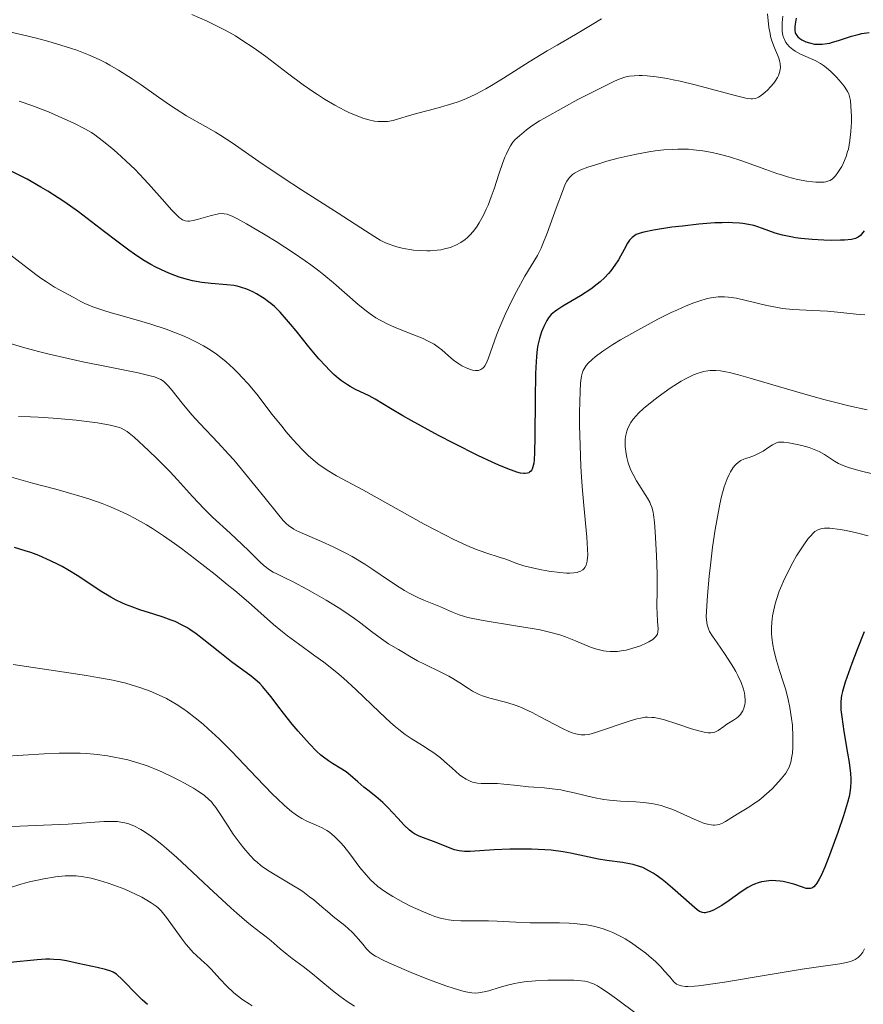
# Model space of a CAD drawing. Units: metres. Extents: x 675082 to 678542, y 4753799 to 4756200.
# Drawn here: x 676271 to 676367, y 4754351 to 4754463 of the extents above; entities that cross this region are included whole.
import ezdxf

# ---------------------------------------------------------------- set-up
doc = ezdxf.new("R2010")
doc.units = ezdxf.units.M
doc.header["$MEASUREMENT"] = 0
doc.layers.add('Curva de nivel directora', color=30, linetype='Continuous', lineweight=30)
doc.layers.add('Curva de nivel intermedia', color=30, linetype='Continuous', lineweight=0)

msp = doc.modelspace()

# ---------------------------------------------------------------- linework, layer by layer
at = {"layer": 'Curva de nivel directora', "color": 30, "linetype": 'Continuous', "lineweight": 30, "flags": 128}
for points, elevation in [([(676359.68, 4754463.36), (676359.56, 4754462.67), (676359.53, 4754462.39), (676359.53, 4754461.96), (676359.57, 4754461.73), (676359.62, 4754461.6), (676359.76, 4754461.37), (676359.87, 4754461.25), (676360.12, 4754461.03), (676360.32, 4754460.89), (676360.8, 4754460.66), (676361.2, 4754460.53), (676361.8, 4754460.41), (676362.13, 4754460.38), (676362.66, 4754460.38), (676363.23, 4754460.46), (676363.53, 4754460.52), (676363.85, 4754460.61), (676364.52, 4754460.82), (676366, 4754461.31), (676366.8, 4754461.52), (676367.21, 4754461.6), (676368.05, 4754461.72)], 1175), ([(676280.55, 4754438.95), (676278.58, 4754440.46), (676277.58, 4754441.21), (676276.04, 4754442.31), (676275.26, 4754442.84), (676274.08, 4754443.58), (676273.29, 4754444.06), (676271.73, 4754444.94), (676270.95, 4754445.34), (676269.42, 4754446.1)], 1175), ([(676367.46, 4754439.05), (676367.18, 4754438.66), (676367.03, 4754438.51), (676366.79, 4754438.32), (676366.49, 4754438.18), (676366.32, 4754438.13), (676366.01, 4754438.06), (676365.22, 4754437.98), (676364.77, 4754437.97), (676363.73, 4754437.96), (676362.87, 4754437.98), (676361.52, 4754438.06), (676360.21, 4754438.18), (676359.61, 4754438.26), (676359.06, 4754438.35), (676358.11, 4754438.56), (676357.29, 4754438.8), (676355.84, 4754439.32), (676355.18, 4754439.54), (676354.83, 4754439.64), (676354.24, 4754439.77), (676353.58, 4754439.88), (676353.22, 4754439.92), (676352.41, 4754439.98), (676351.95, 4754439.99), (676351.21, 4754439.98), (676350.39, 4754439.95), (676348.57, 4754439.81), (676346.67, 4754439.6), (676345.45, 4754439.45), (676343.36, 4754439.13), (676342.26, 4754438.91)], 1175), ([(676342.26, 4754438.91), (676341.84, 4754438.8), (676341.4, 4754438.63), (676341.22, 4754438.53), (676340.91, 4754438.3), (676340.73, 4754438.11), (676340.62, 4754437.97), (676340.4, 4754437.64), (676340.01, 4754436.92), (676339.36, 4754435.75), (676338.95, 4754435.11), (676338.47, 4754434.47), (676338.21, 4754434.15), (676337.76, 4754433.68), (676337.27, 4754433.22), (676336.92, 4754432.93), (676336.18, 4754432.38), (676335.03, 4754431.63), (676333.01, 4754430.43), (676332.32, 4754429.99), (676332.06, 4754429.8), (676331.66, 4754429.47), (676331.47, 4754429.26), (676331.36, 4754429.11), (676331.17, 4754428.81), (676330.96, 4754428.41), (676330.83, 4754428.12), (676330.57, 4754427.49), (676330.32, 4754426.72), (676330.14, 4754425.99), (676330.07, 4754425.53), (676329.97, 4754424.66), (676329.91, 4754423.45), (676329.88, 4754422.68), (676329.84, 4754419.78), (676329.79, 4754415.5), (676329.74, 4754413.69), (676329.7, 4754412.85), (676329.66, 4754412.49), (676329.57, 4754412.05), (676329.48, 4754411.81), (676329.43, 4754411.71), (676329.34, 4754411.58), (676329.19, 4754411.44), (676329.1, 4754411.39), (676328.95, 4754411.33), (676328.68, 4754411.29), (676328.53, 4754411.3), (676328.17, 4754411.34), (676327.75, 4754411.45), (676327.43, 4754411.55), (676326.69, 4754411.82), (676325.69, 4754412.24), (676324.93, 4754412.58), (676323.27, 4754413.36), (676320.58, 4754414.71), (676318.79, 4754415.65), (676315.63, 4754417.36), (676314.71, 4754417.88), (676313.28, 4754418.72), (676311.51, 4754419.8), (676310.83, 4754420.17), (676309.27, 4754420.9), (676308.67, 4754421.23), (676308.35, 4754421.43), (676307.69, 4754421.88), (676307.35, 4754422.16), (676306.81, 4754422.62), (676306.25, 4754423.16), (676305.87, 4754423.56), (676305.09, 4754424.42), (676303.93, 4754425.8), (676302.48, 4754427.6), (676301.84, 4754428.38), (676301.4, 4754428.9), (676300.65, 4754429.74), (676300, 4754430.38), (676299.6, 4754430.73), (676299.34, 4754430.94), (676298.81, 4754431.32), (676297.97, 4754431.84), (676297.53, 4754432.07), (676296.83, 4754432.38), (676296.11, 4754432.62), (676295.74, 4754432.72), (676295.36, 4754432.79), (676294.57, 4754432.88), (676292.77, 4754433.02), (676291.7, 4754433.15), (676290.62, 4754433.34), (676290.04, 4754433.48), (676289.1, 4754433.75), (676288.1, 4754434.12), (676287.57, 4754434.34), (676286.45, 4754434.88), (676285.86, 4754435.2), (676284.95, 4754435.75), (676284, 4754436.38), (676283.34, 4754436.85), (676281.97, 4754437.86), (676280.55, 4754438.95)], 1175), ([(676316.55, 4754369.82), (676316.02, 4754370.08), (676315.78, 4754370.23), (676315.44, 4754370.5), (676314.86, 4754371.06), (676314.11, 4754371.87), (676312.97, 4754373.1), (676312.4, 4754373.67), (676311.62, 4754374.35), (676310.68, 4754375.09), (676310.23, 4754375.44), (676309.56, 4754376.02), (676308.66, 4754376.81), (676308.21, 4754377.16), (676307.54, 4754377.61), (676306.64, 4754378.14), (676306.2, 4754378.42), (676305.61, 4754378.85), (676305.31, 4754379.1), (676304.83, 4754379.54), (676304.02, 4754380.36), (676302.73, 4754381.81), (676302.04, 4754382.63), (676301.04, 4754383.89), (676300.41, 4754384.72), (676299.61, 4754385.77), (676299.22, 4754386.26), (676298.63, 4754386.95), (676298.32, 4754387.26), (676298.01, 4754387.55), (676297.36, 4754388.1), (676295.1, 4754389.77), (676293.77, 4754390.82), (676291.92, 4754392.29), (676291.04, 4754392.95), (676290.32, 4754393.45), (676289.97, 4754393.67), (676289.44, 4754393.96), (676288.63, 4754394.36), (676288.2, 4754394.54), (676287.27, 4754394.88), (676286.2, 4754395.22), (676284.62, 4754395.71), (676283.79, 4754396), (676282.95, 4754396.32), (676282.53, 4754396.51), (676281.9, 4754396.8), (676281.28, 4754397.14), (676280.05, 4754397.88), (676277.61, 4754399.5), (676276.35, 4754400.28), (676275.71, 4754400.65), (676275.27, 4754400.88), (676274.39, 4754401.32), (676273.04, 4754401.9), (676272.12, 4754402.25), (676271.5, 4754402.46), (676270.26, 4754402.84)], 1200), ([(676367.45, 4754393.19), (676366.65, 4754391.17), (676366.05, 4754389.56), (676365.3, 4754387.42), (676364.99, 4754386.35), (676364.89, 4754385.91), (676364.84, 4754385.64), (676364.79, 4754385.13), (676364.78, 4754384.62), (676364.8, 4754384.27), (676364.9, 4754383.48), (676365.15, 4754381.8), (676365.56, 4754379.32), (676365.74, 4754378.23), (676365.9, 4754376.99), (676365.94, 4754376.38), (676365.95, 4754376.04), (676365.92, 4754375.41), (676365.82, 4754374.76), (676365.74, 4754374.37), (676365.56, 4754373.66), (676365.09, 4754372.14), (676364.45, 4754370.25), (676364.09, 4754369.21), (676363.51, 4754367.66), (676362.96, 4754366.26), (676362.7, 4754365.67), (676362.47, 4754365.18), (676362.33, 4754364.9), (676362.06, 4754364.46), (676361.94, 4754364.29), (676361.7, 4754364.04), (676361.47, 4754363.89), (676361.32, 4754363.84), (676361.22, 4754363.82), (676361.01, 4754363.82), (676360.83, 4754363.85), (676360.42, 4754363.97), (676359.43, 4754364.32), (676358.82, 4754364.5), (676358.2, 4754364.64), (676357.87, 4754364.69), (676357.36, 4754364.73), (676356.82, 4754364.74), (676356.55, 4754364.72), (676356.01, 4754364.65), (676355.74, 4754364.6), (676355.33, 4754364.48), (676354.93, 4754364.33), (676354.67, 4754364.21), (676354.16, 4754363.94), (676353.41, 4754363.46), (676352.02, 4754362.46), (676351.17, 4754361.89), (676350.77, 4754361.65), (676350.22, 4754361.36), (676349.74, 4754361.17), (676349.53, 4754361.11), (676349.28, 4754361.07), (676349.16, 4754361.07), (676348.98, 4754361.09), (676348.87, 4754361.12), (676348.63, 4754361.22), (676348.38, 4754361.39), (676347.74, 4754361.92), (676345.55, 4754363.87), (676344.74, 4754364.56), (676344.34, 4754364.88), (676343.66, 4754365.37), (676343.34, 4754365.59), (676342.85, 4754365.87), (676342.14, 4754366.22), (676341.77, 4754366.36), (676341.03, 4754366.58), (676340.64, 4754366.67), (676339.83, 4754366.81), (676338.04, 4754367.04), (676337.06, 4754367.19), (676335.46, 4754367.53), (676333.89, 4754367.86), (676333.03, 4754368.02), (676331.66, 4754368.2), (676330.93, 4754368.26), (676329.42, 4754368.33), (676327.9, 4754368.34), (676326.92, 4754368.32), (676325.15, 4754368.24), (676322.38, 4754368.07), (676321.73, 4754368.07), (676321.44, 4754368.1), (676321.15, 4754368.14), (676320.62, 4754368.27), (676320.11, 4754368.45), (676319.06, 4754368.88), (676318.19, 4754369.21), (676317.04, 4754369.63), (676316.55, 4754369.82)], 1200), ([(676285.5, 4754350.58), (676284.88, 4754351.11), (676283.99, 4754351.98), (676282.93, 4754353.1), (676282.48, 4754353.56), (676282.1, 4754353.9), (676281.92, 4754354.04), (676281.56, 4754354.27), (676281.3, 4754354.38), (676280.68, 4754354.58), (676279.74, 4754354.79), (676278.29, 4754355.09), (676277.56, 4754355.24), (676276.22, 4754355.55), (676275.52, 4754355.67), (676274.75, 4754355.73), (676274.32, 4754355.74), (676273.86, 4754355.74), (676272.86, 4754355.68), (676269.76, 4754355.36)], 1225)]:
    msp.add_lwpolyline(points, dxfattribs=dict(at, elevation=elevation))
at = {"layer": 'Curva de nivel intermedia', "color": 30, "linetype": 'Continuous', "lineweight": 0, "flags": 128}
for points, elevation in [([(676337.41, 4754463.29), (676336.36, 4754462.63), (676334.44, 4754461.49), (676332.33, 4754460.3), (676331.2, 4754459.63), (676329.16, 4754458.36), (676326.2, 4754456.49), (676324.82, 4754455.65), (676324.19, 4754455.29), (676323.03, 4754454.68), (676321.99, 4754454.19), (676321.33, 4754453.93), (676320.89, 4754453.76), (676320.02, 4754453.48), (676318.48, 4754453.05), (676316.42, 4754452.52), (676315.44, 4754452.23), (676314.21, 4754451.84), (676313.59, 4754451.68), (676312.94, 4754451.57), (676312.59, 4754451.54), (676312.11, 4754451.54), (676311.86, 4754451.56), (676311.46, 4754451.6), (676310.82, 4754451.73), (676310.13, 4754451.94), (676309.64, 4754452.11), (676308.59, 4754452.56), (676308.04, 4754452.82), (676306.9, 4754453.43), (676305.72, 4754454.12), (676304.92, 4754454.63), (676304.38, 4754454.99), (676303.3, 4754455.74), (676301.49, 4754457.09), (676299, 4754458.99), (676297.67, 4754459.94), (676296.27, 4754460.87), (676295.53, 4754461.33), (676294.37, 4754461.99), (676293.15, 4754462.62), (676292.31, 4754463.02), (676290.57, 4754463.79)], 1160), ([(676356.39, 4754463.87), (676356.58, 4754462.3), (676356.7, 4754461.62), (676356.77, 4754461.29), (676356.91, 4754460.77), (676357.2, 4754459.97), (676357.54, 4754459.19), (676357.69, 4754458.78), (676357.81, 4754458.37), (676357.86, 4754458.15), (676357.89, 4754457.72), (676357.87, 4754457.5), (676357.8, 4754457.16), (676357.68, 4754456.82), (676357.56, 4754456.59), (676357.28, 4754456.15), (676357.12, 4754455.93), (676356.76, 4754455.52), (676356.39, 4754455.14), (676356.14, 4754454.92), (676355.68, 4754454.54), (676355.38, 4754454.34), (676355.24, 4754454.27), (676355.02, 4754454.19), (676354.71, 4754454.14), (676354.53, 4754454.15), (676354.1, 4754454.2), (676353.76, 4754454.27), (676352.87, 4754454.48), (676348.12, 4754455.74), (676346.42, 4754456.15), (676345.63, 4754456.32), (676344.92, 4754456.47), (676343.67, 4754456.67), (676342.65, 4754456.78), (676342.08, 4754456.81), (676341.74, 4754456.81), (676341.14, 4754456.79), (676340.61, 4754456.73), (676340.36, 4754456.68), (676339.96, 4754456.57), (676339.26, 4754456.31), (676338.84, 4754456.12), (676337.77, 4754455.61), (676334.73, 4754454.06), (676333.07, 4754453.17), (676330.9, 4754451.95), (676330.33, 4754451.61), (676329.46, 4754451.04), (676328.85, 4754450.59), (676328.05, 4754449.92), (676327.55, 4754449.48), (676327.28, 4754449.18), (676327, 4754448.77), (676326.85, 4754448.51), (676326.54, 4754447.86), (676326.37, 4754447.47), (676326.11, 4754446.76), (676325.73, 4754445.63), (676325.15, 4754443.86), (676324.81, 4754442.92), (676324.44, 4754441.98), (676324.23, 4754441.52), (676323.91, 4754440.84), (676323.44, 4754439.98), (676323.18, 4754439.57), (676322.76, 4754439.01), (676322.32, 4754438.51), (676322.08, 4754438.28), (676321.83, 4754438.07), (676321.32, 4754437.71), (676320.77, 4754437.42), (676320.39, 4754437.26), (676320.14, 4754437.16), (676319.62, 4754437.01), (676319.02, 4754436.88), (676318.62, 4754436.82), (676317.82, 4754436.76), (676317.43, 4754436.75), (676316.66, 4754436.78), (676315.93, 4754436.85)], 1165), ([(676358.16, 4754463.59), (676358.09, 4754462.83), (676358.08, 4754462.49), (676358.1, 4754461.9), (676358.18, 4754461.4), (676358.27, 4754461.1), (676358.34, 4754460.92), (676358.52, 4754460.59), (676358.65, 4754460.41), (676358.94, 4754460.08), (676359.3, 4754459.77), (676359.57, 4754459.59), (676360.18, 4754459.24), (676361.87, 4754458.51), (676362.49, 4754458.17), (676362.8, 4754457.97), (676363.11, 4754457.74), (676363.71, 4754457.22), (676364.27, 4754456.66), (676364.61, 4754456.28), (676365.18, 4754455.58), (676365.46, 4754455.18), (676365.57, 4754454.99), (676365.7, 4754454.71), (676365.84, 4754454.24), (676365.89, 4754453.97), (676365.96, 4754453.3), (676366, 4754452.13), (676366, 4754451.46), (676365.95, 4754450.4), (676365.84, 4754449.36), (676365.76, 4754448.87), (676365.66, 4754448.4), (676365.58, 4754448.11), (676365.41, 4754447.56)], 1170), ([(676315.93, 4754436.85), (676315.46, 4754436.91), (676314.62, 4754437.07), (676314.02, 4754437.21), (676313.65, 4754437.32), (676313, 4754437.55), (676312.7, 4754437.68), (676312.11, 4754437.99), (676311.48, 4754438.37), (676309.89, 4754439.41), (676307.29, 4754441.06), (676303.09, 4754443.73), (676301, 4754445.1), (676298.22, 4754446.98), (676295.16, 4754449.1), (676293.86, 4754449.95), (676293.26, 4754450.32), (676292.13, 4754450.97), (676289.94, 4754452.21), (676288.76, 4754452.95), (676288.12, 4754453.38), (676286.75, 4754454.34), (676284.77, 4754455.73), (676283.74, 4754456.43), (676282.15, 4754457.44), (676281.19, 4754457.99), (676280.7, 4754458.26), (676279.95, 4754458.64), (676278.74, 4754459.18), (676277.4, 4754459.7), (676276.67, 4754459.95), (676275.08, 4754460.45), (676274.2, 4754460.7), (676272.77, 4754461.08), (676271.2, 4754461.46), (676267.77, 4754462.22)], 1165), ([(676295.26, 4754440.67), (676294.8, 4754440.87), (676294.61, 4754440.94), (676294.26, 4754441.01), (676294.04, 4754441.02), (676293.59, 4754440.98), (676292.66, 4754440.77), (676291.32, 4754440.39), (676290.72, 4754440.24), (676290.28, 4754440.17), (676290.08, 4754440.17), (676289.79, 4754440.21), (676289.5, 4754440.32), (676289.35, 4754440.41), (676289.11, 4754440.58), (676288.94, 4754440.73), (676288.56, 4754441.1), (676288.22, 4754441.45), (676287.45, 4754442.32), (676285.6, 4754444.44), (676284.58, 4754445.54), (676284.06, 4754446.07), (676283.02, 4754447.07), (676282.02, 4754447.96), (676281.4, 4754448.5), (676280.31, 4754449.38), (676279.46, 4754450.02), (676279.06, 4754450.29), (676278.4, 4754450.67), (676277.05, 4754451.35), (676275.25, 4754452.17), (676274.15, 4754452.64), (676272.24, 4754453.39), (676270.81, 4754453.89)], 1170), ([(676365.41, 4754447.56), (676365.11, 4754446.84), (676364.9, 4754446.41), (676364.47, 4754445.71), (676364.19, 4754445.33), (676364.05, 4754445.18), (676363.83, 4754444.98), (676363.57, 4754444.82), (676363.43, 4754444.75), (676363.1, 4754444.66), (676362.91, 4754444.63), (676362.6, 4754444.6), (676361.93, 4754444.61), (676361.54, 4754444.64), (676360.91, 4754444.72), (676359.86, 4754444.92), (676358.71, 4754445.22), (676358.11, 4754445.4), (676357.49, 4754445.6), (676356.2, 4754446.06), (676353.48, 4754447.06), (676352.05, 4754447.52), (676350.74, 4754447.87), (676350.07, 4754448.02), (676349.02, 4754448.2), (676347.93, 4754448.33), (676347.36, 4754448.37), (676346.16, 4754448.38), (676345.54, 4754448.36), (676344.56, 4754448.3), (676343.54, 4754448.18), (676342.84, 4754448.07), (676341.42, 4754447.81), (676340.71, 4754447.67), (676339.32, 4754447.34), (676338.02, 4754447), (676337.22, 4754446.76), (676335.86, 4754446.32), (676335.07, 4754446.02), (676334.75, 4754445.87), (676334.34, 4754445.64), (676334.12, 4754445.48), (676333.98, 4754445.37), (676333.75, 4754445.13), (676333.64, 4754445), (676333.45, 4754444.71), (676333.28, 4754444.38), (676332.94, 4754443.55), (676332.24, 4754441.63), (676331.21, 4754438.77), (676330.72, 4754437.55), (676330.5, 4754437.05), (676330.09, 4754436.24), (676328.64, 4754433.85), (676327.69, 4754432.1), (676327.17, 4754431.08), (676326.4, 4754429.47), (676325.7, 4754427.88), (676325.4, 4754427.13), (676324.94, 4754425.81), (676324.47, 4754424.41), (676324.24, 4754423.89), (676324.08, 4754423.61), (676323.99, 4754423.49), (676323.85, 4754423.34), (676323.61, 4754423.18), (676323.33, 4754423.09), (676323.12, 4754423.08), (676322.98, 4754423.08), (676322.67, 4754423.13), (676322.43, 4754423.19), (676321.93, 4754423.37), (676321.43, 4754423.62), (676321.1, 4754423.82), (676320.49, 4754424.24), (676319.9, 4754424.74), (676319.15, 4754425.42), (676318.73, 4754425.75), (676318.26, 4754426.08), (676317.99, 4754426.24), (676317.53, 4754426.48), (676317.02, 4754426.72), (676315.82, 4754427.19), (676313.99, 4754427.91), (676313.04, 4754428.34), (676312.09, 4754428.83), (676311.62, 4754429.11), (676310.94, 4754429.57), (676310.49, 4754429.9), (676309.6, 4754430.62), (676306.75, 4754433.11), (676305.66, 4754434.01), (676305.08, 4754434.47), (676304.15, 4754435.16), (676303.51, 4754435.62), (676302.18, 4754436.53), (676300.19, 4754437.81), (676298.93, 4754438.58), (676296.8, 4754439.84), (676295.69, 4754440.46), (676295.26, 4754440.67)], 1170), ([(676303.85, 4754413.37), (676303.18, 4754414.03), (676302.11, 4754415.19), (676301.36, 4754416.06), (676300.84, 4754416.69), (676299.76, 4754418.06), (676297.99, 4754420.35), (676297, 4754421.54), (676296.29, 4754422.33), (676295.91, 4754422.72), (676295.33, 4754423.3), (676294.5, 4754424.05), (676294.06, 4754424.41), (676293.37, 4754424.93), (676292.64, 4754425.43), (676292.26, 4754425.66), (676291.87, 4754425.89), (676291.07, 4754426.33), (676290.23, 4754426.73), (676289.66, 4754426.99), (676288.49, 4754427.46), (676287.61, 4754427.79), (676285.86, 4754428.37), (676284.19, 4754428.87), (676282.18, 4754429.43), (676281.32, 4754429.68), (676280.49, 4754429.93), (676279.21, 4754430.37), (676278.31, 4754430.75), (676277.84, 4754430.98), (676277.04, 4754431.42), (676276.39, 4754431.77), (676275.4, 4754432.3), (676274.84, 4754432.62), (676273.91, 4754433.21), (676273.4, 4754433.56), (676272.86, 4754433.95), (676271.72, 4754434.81), (676269.36, 4754436.66)], 1180), ([(676367.54, 4754429.46), (676366.56, 4754429.52), (676364.41, 4754429.76), (676363.29, 4754429.87), (676361.6, 4754429.94), (676360.08, 4754430), (676359.31, 4754430.05), (676358.14, 4754430.18), (676357.54, 4754430.28), (676356.34, 4754430.52), (676353.98, 4754431.09), (676352.88, 4754431.33), (676351.95, 4754431.47), (676351.48, 4754431.51), (676350.75, 4754431.49), (676350.23, 4754431.44), (676349.95, 4754431.39), (676349.51, 4754431.3), (676348.54, 4754431.02), (676348, 4754430.83), (676347.1, 4754430.47), (676346.1, 4754430.03), (676345.39, 4754429.69), (676343.88, 4754428.94), (676341.56, 4754427.69), (676339.61, 4754426.57), (676338.73, 4754426.03), (676337.58, 4754425.29), (676336.69, 4754424.65), (676336.34, 4754424.35), (676335.9, 4754423.93), (676335.67, 4754423.65), (676335.54, 4754423.47), (676335.34, 4754423.08), (676335.26, 4754422.87), (676335.13, 4754422.43), (676335.05, 4754421.93), (676335.01, 4754421.57), (676334.96, 4754420.72), (676334.91, 4754418.27), (676334.92, 4754416.83), (676334.96, 4754414.5), (676335.06, 4754412.1), (676335.13, 4754410.93), (676335.21, 4754409.79), (676335.4, 4754407.64), (676335.74, 4754404.03), (676335.83, 4754402.64), (676335.84, 4754401.97), (676335.82, 4754401.67), (676335.78, 4754401.28), (676335.7, 4754400.95), (676335.65, 4754400.8), (676335.51, 4754400.54), (676335.43, 4754400.43), (676335.28, 4754400.29), (676335.01, 4754400.12), (676334.8, 4754400.04), (676334.64, 4754399.99), (676334.27, 4754399.93), (676333.79, 4754399.91), (676333.43, 4754399.91), (676332.65, 4754399.96), (676331.4, 4754400.12), (676330.56, 4754400.27), (676330.01, 4754400.38), (676329.02, 4754400.62), (676328.55, 4754400.75), (676327.74, 4754401.01), (676326.47, 4754401.48), (676325.84, 4754401.7), (676324.18, 4754402.21), (676322.99, 4754402.65), (676322.01, 4754403.06), (676321.45, 4754403.31), (676320.52, 4754403.75), (676319.48, 4754404.28), (676317.14, 4754405.52), (676310.1, 4754409.42), (676307.1, 4754411.04), (676306.04, 4754411.66), (676305.41, 4754412.08), (676305.11, 4754412.3), (676304.65, 4754412.66), (676304.17, 4754413.07), (676303.85, 4754413.37)], 1180), ([(676288.3, 4754420.77), (676287.86, 4754421.31), (676287.51, 4754421.68), (676287.33, 4754421.84), (676286.99, 4754422.05), (676286.54, 4754422.24), (676286.27, 4754422.34), (676285.77, 4754422.48), (676284.4, 4754422.81), (676281.36, 4754423.43), (676278.08, 4754424.08), (676276.42, 4754424.43), (676274.07, 4754424.97), (676273.02, 4754425.23), (676271.18, 4754425.75), (676269.67, 4754426.22)], 1185), ([(676367.82, 4754418.58), (676365.73, 4754419.04), (676364.06, 4754419.46), (676362.86, 4754419.77), (676360.4, 4754420.45), (676357.68, 4754421.25), (676354.43, 4754422.21), (676353.08, 4754422.59), (676352.08, 4754422.84), (676351.63, 4754422.94), (676351.03, 4754423.04), (676350.48, 4754423.09), (676350.22, 4754423.09), (676349.84, 4754423.08), (676349.59, 4754423.05), (676349.1, 4754422.96), (676348.73, 4754422.86), (676348.47, 4754422.78), (676347.95, 4754422.57), (676347.12, 4754422.17), (676346.54, 4754421.84), (676345.28, 4754421.04)], 1185), ([(676345.28, 4754421.04), (676343.89, 4754420.07), (676343.2, 4754419.54), (676342.23, 4754418.72), (676341.65, 4754418.18), (676341.39, 4754417.9), (676341.06, 4754417.5), (676340.78, 4754417.12), (676340.63, 4754416.86), (676340.4, 4754416.38), (676340.31, 4754416.14), (676340.2, 4754415.67), (676340.14, 4754415.23), (676340.13, 4754414.93), (676340.14, 4754414.37), (676340.23, 4754413.55), (676340.3, 4754413.14), (676340.46, 4754412.52), (676340.7, 4754411.88), (676340.86, 4754411.54), (676341.03, 4754411.19), (676341.44, 4754410.47), (676342.68, 4754408.46), (676342.94, 4754408), (676343.04, 4754407.79), (676343.17, 4754407.45), (676343.32, 4754406.89), (676343.38, 4754406.55), (676343.48, 4754405.72), (676343.57, 4754404.62), (676343.71, 4754401.92), (676343.77, 4754399.84), (676343.77, 4754398.01), (676343.75, 4754396.05), (676343.77, 4754395.28), (676343.83, 4754394.38), (676343.9, 4754393.52), (676343.88, 4754393.19), (676343.81, 4754392.92), (676343.74, 4754392.79), (676343.61, 4754392.6), (676343.42, 4754392.41), (676343.3, 4754392.32), (676342.83, 4754392.03), (676342.53, 4754391.88), (676341.87, 4754391.6), (676341.5, 4754391.47), (676340.89, 4754391.27), (676340.24, 4754391.11), (676339.91, 4754391.04), (676339.24, 4754390.95), (676338.91, 4754390.93), (676338.42, 4754390.92), (676337.94, 4754390.96), (676337.63, 4754391.01), (676337.03, 4754391.15), (676336.73, 4754391.24), (676336.15, 4754391.44), (676334.46, 4754392.17), (676333.29, 4754392.62), (676332.67, 4754392.83), (676331.63, 4754393.12), (676330.41, 4754393.4), (676329.73, 4754393.53), (676327.37, 4754393.92), (676324.1, 4754394.43), (676322.7, 4754394.7), (676322.12, 4754394.84), (676321.14, 4754395.13), (676320.36, 4754395.44), (676319, 4754396.04), (676318.25, 4754396.35), (676317.11, 4754396.81), (676316.47, 4754397.09), (676315.43, 4754397.62), (676314.88, 4754397.93), (676314.29, 4754398.29), (676313.05, 4754399.11), (676311.27, 4754400.32), (676310.34, 4754400.93), (676308.91, 4754401.8), (676308.18, 4754402.2), (676306.74, 4754402.92), (676305.38, 4754403.53), (676303.16, 4754404.47), (676302.48, 4754404.78), (676302.21, 4754404.93), (676301.83, 4754405.18), (676301.65, 4754405.31), (676301.3, 4754405.63), (676301.02, 4754405.93), (676300.34, 4754406.72), (676298.93, 4754408.47), (676296.58, 4754411.38), (676295.34, 4754412.84), (676294.73, 4754413.52), (676293.56, 4754414.8), (676291.46, 4754417.03), (676290.56, 4754418.01), (676289.44, 4754419.34), (676288.3, 4754420.77)], 1185), ([(676350.39, 4754381.73), (676350.09, 4754381.66), (676349.91, 4754381.65), (676349.63, 4754381.65), (676349.3, 4754381.69), (676348.55, 4754381.85), (676347.71, 4754382.1), (676346.02, 4754382.67), (676344.62, 4754383.12), (676344.01, 4754383.27), (676343.45, 4754383.38), (676343.19, 4754383.4), (676342.67, 4754383.42), (676342.41, 4754383.41), (676341.87, 4754383.33), (676341.47, 4754383.25), (676340.58, 4754382.99), (676336.86, 4754381.7), (676336.24, 4754381.51), (676335.95, 4754381.45), (676335.52, 4754381.4), (676335.08, 4754381.4), (676334.84, 4754381.43), (676334.34, 4754381.55), (676334.07, 4754381.64), (676333.62, 4754381.82), (676333.12, 4754382.04), (676331.99, 4754382.62), (676330.34, 4754383.52), (676329.5, 4754383.96), (676328.66, 4754384.35), (676328.26, 4754384.53), (676327.67, 4754384.76), (676326.57, 4754385.11), (676324.65, 4754385.6), (676323.81, 4754385.87), (676323.42, 4754386.04), (676322.68, 4754386.42), (676322.2, 4754386.72), (676321.22, 4754387.36), (676320.4, 4754387.86), (676319.96, 4754388.1), (676319.03, 4754388.59), (676317.18, 4754389.49), (676316.37, 4754389.88), (676315.44, 4754390.4), (676314.56, 4754390.95), (676314.2, 4754391.18), (676313.06, 4754391.82), (676312.24, 4754392.37), (676311.12, 4754393.22), (676309.87, 4754394.18), (676309.15, 4754394.71), (676307.95, 4754395.54), (676307.3, 4754395.96), (676305.94, 4754396.8), (676304.57, 4754397.59), (676303.7, 4754398.08), (676302.14, 4754398.9), (676301.21, 4754399.36), (676300.26, 4754399.82), (676299.87, 4754400.03), (676299.34, 4754400.35), (676299.08, 4754400.53), (676298.83, 4754400.74), (676298.3, 4754401.22), (676297.08, 4754402.44), (676296.31, 4754403.19), (676294.94, 4754404.46), (676292.93, 4754406.32), (676291.95, 4754407.27), (676290.62, 4754408.68), (676288.93, 4754410.56), (676288.04, 4754411.52), (676286.58, 4754412.99), (676285.61, 4754413.92), (676283.94, 4754415.44), (676283.39, 4754415.9), (676283.16, 4754416.08), (676282.82, 4754416.3), (676282.47, 4754416.47), (676282.28, 4754416.55), (676281.97, 4754416.65), (676281.2, 4754416.83), (676279.75, 4754417.08), (676278.86, 4754417.21), (676277.33, 4754417.39), (676275.62, 4754417.56), (676274.7, 4754417.63), (676272.98, 4754417.74), (676272.08, 4754417.78), (676270.71, 4754417.81)], 1190), ([(676371.09, 4754410.6), (676367, 4754411.6), (676365.79, 4754411.95), (676365.27, 4754412.13), (676364.81, 4754412.32), (676364.55, 4754412.45), (676364.07, 4754412.7), (676362.92, 4754413.45), (676362.31, 4754413.8), (676361.95, 4754413.96), (676361.17, 4754414.25), (676360.34, 4754414.49), (676359.8, 4754414.62), (676358.84, 4754414.81), (676358.29, 4754414.88), (676358.06, 4754414.89), (676357.67, 4754414.86), (676357.44, 4754414.79), (676357.29, 4754414.73), (676356.97, 4754414.56), (676356.55, 4754414.29), (676355.9, 4754413.86), (676355.54, 4754413.65), (676354.94, 4754413.36), (676354.61, 4754413.24), (676354.31, 4754413.14), (676353.9, 4754413.01), (676353.69, 4754412.93), (676353.37, 4754412.77), (676353.21, 4754412.67), (676352.88, 4754412.41), (676352.72, 4754412.25), (676352.48, 4754411.97), (676352.17, 4754411.48), (676352.02, 4754411.2), (676351.79, 4754410.7), (676351.46, 4754409.78), (676351.15, 4754408.65), (676350.96, 4754407.8), (676350.6, 4754405.91), (676350.43, 4754404.91), (676350.13, 4754402.86), (676349.88, 4754400.83), (676349.74, 4754399.56), (676349.53, 4754397.35), (676349.42, 4754395.56), (676349.41, 4754394.92), (676349.43, 4754394.56), (676349.51, 4754393.98), (676349.65, 4754393.52), (676349.78, 4754393.24), (676350.13, 4754392.68), (676350.66, 4754391.92), (676351.49, 4754390.72), (676351.92, 4754390.08), (676352.52, 4754389.11), (676352.79, 4754388.65), (676353.03, 4754388.2), (676353.4, 4754387.38), (676353.66, 4754386.63), (676353.77, 4754386.17), (676353.81, 4754385.88), (676353.85, 4754385.36), (676353.84, 4754385.08), (676353.81, 4754384.91), (676353.74, 4754384.59), (676353.7, 4754384.44), (676353.58, 4754384.16), (676353.42, 4754383.91), (676353.31, 4754383.75), (676353.04, 4754383.47), (676352.87, 4754383.33), (676352.51, 4754383.07), (676351.76, 4754382.61), (676351.4, 4754382.38), (676350.76, 4754381.91), (676350.52, 4754381.78), (676350.39, 4754381.73)], 1190), ([(676349.54, 4754371.18), (676349.08, 4754371.32), (676348.75, 4754371.45), (676348.03, 4754371.76), (676346.43, 4754372.5), (676345.57, 4754372.87), (676344.68, 4754373.19), (676344.24, 4754373.32), (676343.57, 4754373.48), (676343.12, 4754373.56), (676342.22, 4754373.68), (676341.33, 4754373.75), (676339.58, 4754373.84), (676338.32, 4754373.94), (676337.7, 4754374.02), (676336.51, 4754374.24), (676334.28, 4754374.78), (676333.24, 4754375.01), (676332.75, 4754375.1), (676331.78, 4754375.24), (676330.86, 4754375.33), (676329.67, 4754375.42), (676329.08, 4754375.46), (676327.8, 4754375.6), (676326.23, 4754375.77), (676325.54, 4754375.83), (676324.65, 4754375.85), (676323.67, 4754375.86), (676323.24, 4754375.89), (676322.86, 4754375.96), (676322.67, 4754376.01), (676322.38, 4754376.11), (676321.93, 4754376.33), (676321.45, 4754376.64), (676321.19, 4754376.84), (676320.33, 4754377.58), (676319.46, 4754378.36), (676318.99, 4754378.76), (676318.22, 4754379.35), (676317.81, 4754379.63), (676316.94, 4754380.18), (676315.66, 4754380.99), (676314.96, 4754381.46), (676314.23, 4754382.01), (676313.86, 4754382.32), (676313.27, 4754382.83), (676312.03, 4754383.99), (676309.33, 4754386.59), (676307.89, 4754387.9), (676307.14, 4754388.52), (676305.64, 4754389.7), (676304.64, 4754390.44), (676302.76, 4754391.81), (676301.5, 4754392.74), (676300.93, 4754393.18), (676299.91, 4754394.02), (676297.02, 4754396.58), (676295.48, 4754397.9), (676294.61, 4754398.61), (676293.21, 4754399.75), (676290.87, 4754401.58), (676289.36, 4754402.73), (676288.57, 4754403.3), (676287.33, 4754404.17), (676286.04, 4754405.01), (676285.37, 4754405.41), (676283.99, 4754406.19), (676283.28, 4754406.56), (676282.19, 4754407.08), (676281.06, 4754407.56), (676280.3, 4754407.85), (676278.76, 4754408.39), (676277.99, 4754408.64), (676276.46, 4754409.09), (676275, 4754409.49), (676272.33, 4754410.19), (676269.94, 4754410.86)], 1195), ([(676367.93, 4754404.18), (676366.59, 4754404.51), (676365.41, 4754404.76), (676364.72, 4754404.88), (676363.55, 4754405.03), (676362.92, 4754405.04), (676362.64, 4754405.01), (676362.38, 4754404.94), (676362.24, 4754404.89), (676361.98, 4754404.74), (676361.84, 4754404.65), (676361.64, 4754404.47), (676361.31, 4754404.14), (676361.08, 4754403.86), (676360.55, 4754403.15), (676360.02, 4754402.33), (676359.74, 4754401.87), (676359.3, 4754401.11), (676358.65, 4754399.86), (676358.23, 4754398.97), (676358.04, 4754398.52), (676357.76, 4754397.82), (676357.44, 4754396.88), (676357.3, 4754396.4), (676357.12, 4754395.7), (676356.99, 4754395), (676356.94, 4754394.65), (676356.9, 4754394.31), (676356.87, 4754393.64), (676356.88, 4754392.98), (676356.91, 4754392.55), (676357.01, 4754391.71), (676357.13, 4754391.09), (676357.42, 4754389.91), (676357.77, 4754388.77), (676358.24, 4754387.35), (676358.46, 4754386.67), (676358.67, 4754385.93), (676358.78, 4754385.46), (676358.98, 4754384.54), (676359.17, 4754383.28), (676359.25, 4754382.52), (676359.32, 4754381.17), (676359.31, 4754379.96), (676359.26, 4754379.31), (676359.21, 4754378.93), (676359.07, 4754378.27), (676358.87, 4754377.71), (676358.74, 4754377.44), (676358.5, 4754377.04), (676358.34, 4754376.82), (676357.97, 4754376.36), (676357.31, 4754375.64), (676356.93, 4754375.25), (676356.3, 4754374.67), (676355.63, 4754374.1), (676355.29, 4754373.84), (676354.94, 4754373.59), (676354.26, 4754373.13), (676352.94, 4754372.34), (676352.34, 4754371.97), (676351.62, 4754371.49), (676351.25, 4754371.3), (676350.87, 4754371.16), (676350.66, 4754371.11), (676350.36, 4754371.08), (676350.2, 4754371.08), (676349.95, 4754371.1), (676349.54, 4754371.18)], 1195), ([(676329.25, 4754359.92), (676327.61, 4754359.98), (676325.5, 4754360.09), (676324.49, 4754360.13), (676323.06, 4754360.14), (676321.32, 4754360.15), (676320.54, 4754360.18), (676319.91, 4754360.25), (676319.59, 4754360.31), (676319.12, 4754360.41), (676318.37, 4754360.63), (676317.96, 4754360.78), (676317.04, 4754361.15), (676315.56, 4754361.82), (676314.76, 4754362.23), (676313.54, 4754362.91), (676312.75, 4754363.41), (676312.38, 4754363.68), (676311.84, 4754364.08), (676311.35, 4754364.51), (676311.04, 4754364.8), (676310.49, 4754365.38), (676309.76, 4754366.24), (676308.62, 4754367.79), (676307.94, 4754368.66), (676307.55, 4754369.11), (676306.88, 4754369.78), (676306.3, 4754370.27), (676305.99, 4754370.48), (676305.46, 4754370.77), (676304.78, 4754371.06), (676303.72, 4754371.53), (676303.15, 4754371.83), (676302.64, 4754372.14), (676302.37, 4754372.32), (676301.94, 4754372.65), (676301.2, 4754373.27), (676300.31, 4754374.11), (676299.8, 4754374.62), (676297.96, 4754376.54), (676295.12, 4754379.52), (676293.68, 4754380.96), (676292.44, 4754382.11), (676291.84, 4754382.63), (676290.95, 4754383.37), (676290.07, 4754384.03), (676289.63, 4754384.34), (676288.75, 4754384.92), (676288.31, 4754385.18), (676287.64, 4754385.56), (676286.83, 4754385.96), (676286.41, 4754386.15), (676285.77, 4754386.42), (676284.73, 4754386.8), (676283.6, 4754387.14), (676282.99, 4754387.3), (676282.01, 4754387.53), (676281.31, 4754387.68), (676279.77, 4754387.98), (676278.49, 4754388.19), (676275.72, 4754388.62), (676270.1, 4754389.46)], 1205), ([(676323.06, 4754351.88), (676322.58, 4754351.9), (676322.32, 4754351.94), (676321.72, 4754352.06), (676320.55, 4754352.39), (676319.62, 4754352.7), (676317.45, 4754353.5), (676315.66, 4754354.22), (676313.43, 4754355.18), (676312.53, 4754355.59), (676311.58, 4754356.08), (676311.15, 4754356.36), (676310.93, 4754356.54), (676310.54, 4754356.93), (676310.1, 4754357.48), (676309.63, 4754358.05), (676309.36, 4754358.36), (676308.9, 4754358.84), (676308.05, 4754359.59), (676306.74, 4754360.64), (676306.07, 4754361.19), (676305.41, 4754361.75), (676304.51, 4754362.52), (676304.03, 4754362.9), (676303.25, 4754363.48), (676302.82, 4754363.76), (676302.37, 4754364.04), (676301.41, 4754364.61), (676300.07, 4754365.38), (676299.4, 4754365.8), (676298.76, 4754366.24), (676298.46, 4754366.48), (676298.02, 4754366.84), (676297.74, 4754367.09), (676297.22, 4754367.61), (676296.5, 4754368.43), (676296.07, 4754368.98), (676295.29, 4754370.06), (676294.54, 4754371.21), (676293.69, 4754372.53), (676293.31, 4754373.1), (676292.97, 4754373.53), (676292.8, 4754373.74), (676292.5, 4754374.03), (676291.95, 4754374.49), (676291.2, 4754375), (676290.74, 4754375.29), (676289.73, 4754375.87), (676289.16, 4754376.18), (676288.21, 4754376.66), (676287.19, 4754377.14), (676286.65, 4754377.37), (676285.55, 4754377.82), (676284.98, 4754378.02), (676284.11, 4754378.3), (676283.24, 4754378.54), (676282.66, 4754378.68), (676281.48, 4754378.91), (676280.89, 4754379.01), (676279.72, 4754379.16), (676278.54, 4754379.26), (676277.76, 4754379.3), (676276.22, 4754379.32), (676275.36, 4754379.31), (676273.67, 4754379.25), (676268.85, 4754378.93)], 1210), ([(676309.16, 4754350.38), (676308.31, 4754350.92), (676307.89, 4754351.21), (676307.47, 4754351.52), (676306.65, 4754352.16), (676305.07, 4754353.48), (676304.34, 4754354.09), (676303.3, 4754354.9), (676302.04, 4754355.83), (676301.47, 4754356.27), (676300.67, 4754356.94), (676299.62, 4754357.86), (676299.06, 4754358.31), (676298.45, 4754358.77), (676297.45, 4754359.53), (676296.83, 4754360.03), (676295.69, 4754361.01), (676295, 4754361.62), (676292.51, 4754363.95), (676290.03, 4754366.27), (676288.82, 4754367.39), (676287.67, 4754368.4), (676287.14, 4754368.85), (676286.4, 4754369.44), (676285.94, 4754369.79), (676285.11, 4754370.36), (676284.72, 4754370.59), (676284.01, 4754370.96), (676283.34, 4754371.22), (676282.9, 4754371.34), (676282.62, 4754371.4), (676282.05, 4754371.48), (676281.55, 4754371.51), (676280.5, 4754371.51), (676276.4, 4754371.2), (676273.58, 4754371.07)], 1215), ([(676273.58, 4754371.07), (676270.86, 4754370.95), (676269.53, 4754370.87)], 1215), ([(676297.47, 4754350.41), (676297.1, 4754350.64), (676296.39, 4754351.12), (676295.74, 4754351.61), (676295.33, 4754351.95), (676294.55, 4754352.67), (676293.75, 4754353.52), (676292.76, 4754354.61), (676292.3, 4754355.08), (676291.64, 4754355.68), (676291.04, 4754356.22), (676290.72, 4754356.53), (676290.2, 4754357.1), (676289.92, 4754357.44), (676289.32, 4754358.21), (676287.64, 4754360.52), (676287.04, 4754361.27), (676286.69, 4754361.62), (676286.46, 4754361.82), (676285.92, 4754362.2), (676285.23, 4754362.61), (676284.82, 4754362.84), (676284.11, 4754363.19), (676282.89, 4754363.74), (676281.64, 4754364.22), (676280.99, 4754364.44), (676280, 4754364.75), (676279.05, 4754365), (676278.59, 4754365.09), (676278.16, 4754365.17), (676277.34, 4754365.27), (676276.56, 4754365.3), (676276.05, 4754365.28), (676274.96, 4754365.17), (676273.63, 4754364.95), (676272.72, 4754364.76), (676272.12, 4754364.62), (676271.01, 4754364.33), (676268.12, 4754363.4)], 1220), ([(676367.5, 4754356.94), (676367.31, 4754356.57), (676367.1, 4754356.26), (676366.99, 4754356.12), (676366.8, 4754355.93), (676366.45, 4754355.7), (676366.01, 4754355.51), (676365.74, 4754355.43), (676365.44, 4754355.36), (676364.68, 4754355.22), (676362.24, 4754354.87), (676360.38, 4754354.59), (676356.71, 4754353.98), (676351.49, 4754353.12), (676349.36, 4754352.81), (676348.53, 4754352.71), (676348.06, 4754352.67), (676347.31, 4754352.64), (676347.01, 4754352.64), (676346.53, 4754352.7), (676346.19, 4754352.81), (676346.01, 4754352.91), (676345.71, 4754353.17), (676345.18, 4754353.76), (676344.59, 4754354.43), (676344.23, 4754354.82), (676343.58, 4754355.47), (676342.88, 4754356.09), (676342.49, 4754356.42), (676341.86, 4754356.91), (676340.85, 4754357.62), (676340.14, 4754358.06), (676339.79, 4754358.26), (676339.24, 4754358.55), (676338.7, 4754358.8), (676338.33, 4754358.95), (676337.6, 4754359.21), (676337.23, 4754359.32), (676336.5, 4754359.51), (676335.76, 4754359.66), (676335.27, 4754359.73), (676334.28, 4754359.84), (676333.72, 4754359.88), (676332.6, 4754359.92), (676330.36, 4754359.92), (676329.25, 4754359.92)], 1205), ([(676341.55, 4754349.43), (676339.12, 4754351.22), (676338.05, 4754351.98), (676337.29, 4754352.49), (676336.96, 4754352.69), (676336.5, 4754352.92), (676336.28, 4754353.01), (676335.84, 4754353.15), (676335.5, 4754353.22), (676334.7, 4754353.31), (676334.24, 4754353.34), (676333.18, 4754353.36), (676332.04, 4754353.36), (676331.28, 4754353.34), (676329.86, 4754353.27), (676328.59, 4754353.15), (676327.9, 4754353.05), (676327.47, 4754352.97), (676326.66, 4754352.78), (676325.73, 4754352.51), (676324.52, 4754352.15), (676323.98, 4754352.01), (676323.36, 4754351.9), (676323.06, 4754351.88)], 1210)]:
    msp.add_lwpolyline(points, dxfattribs=dict(at, elevation=elevation))

doc.saveas('drawing.dxf')
